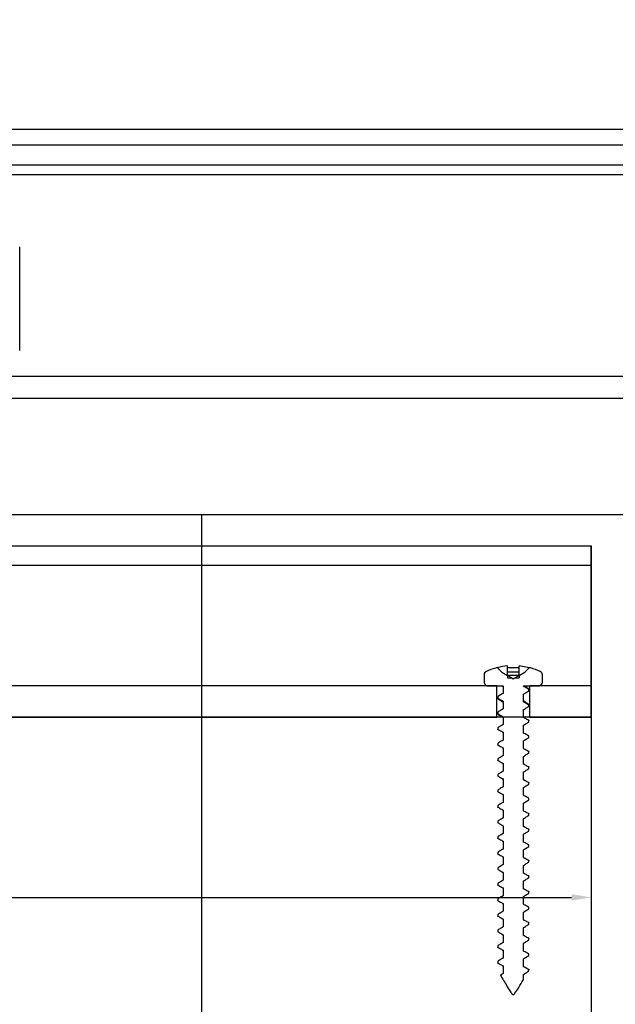
# Model space of a CAD drawing. Units: millimetres. Extents: x 17816 to 28488, y -5527 to 3363.
# Drawn here: x 25864 to 25940, y 1145 to 1272 of the extents above; entities that cross this region are included whole.
import ezdxf
from ezdxf.lldxf.tags import DXFTag

# ---------------------------------------------------------------- set-up
doc = ezdxf.new("R2010")
doc.units = ezdxf.units.MM
doc.layers.add('Dimensions', color=10, linetype='Continuous')
doc.layers.add('Door', color=30, linetype='Continuous')
tags = doc.linetypes.add('HIDDEN2', pattern=[4.7625, 3.175, -1.5875]).pattern_tags.tags
tags[6:7] = [DXFTag(74, 4), DXFTag(75, 0), DXFTag(340, '0'), DXFTag(46, 0.0), DXFTag(50, 0.0), DXFTag(44, 0.0), DXFTag(45, 0.0)]
tags[4:5] = [DXFTag(74, 4), DXFTag(75, 0), DXFTag(340, '0'), DXFTag(46, 0.0), DXFTag(50, 0.0), DXFTag(44, 0.0), DXFTag(45, 0.0)]
doc.dimstyles.new('ISO-25', dxfattribs={"dimtxt": 2.5, "dimasz": 2.5, "dimexe": 1.25, "dimexo": 0.625, "dimtad": 1, "dimtxsty": 'Standard', "dimcen": 2.5, "dimadec": 0, "dimazin": 0, "dimtfac": 1, "dimtmove": 0, "dimatfit": 3, "dimfxl": 1, "dimarcsym": 0})

# ---------------------------------------------------------------- blocks, each defined once
blk = doc.blocks.new('*D21')
at = {"layer": 'Defpoints', "color": 0, "transparency": 16777216}
for p in [(26712.05, 1363.9), (24937.05, 1257.75), (26712.05, 1254.64)]:
    blk.add_point(p, dxfattribs=at)
at = {"layer": 'Dimensions', "color": 0, "lineweight": -2, "transparency": 16777216}
for p, q in [((24937.05, 1257.75), (24937.05, 1373.9)), ((26712.05, 1254.64), (26712.05, 1373.9)), ((24957.05, 1363.9), (26692.05, 1363.9))]:
    blk.add_line(p, q, dxfattribs=at)
at = {"layer": 'Dimensions', "color": 0, "transparency": 16777216}
for points in [[(24957.05, 1367.23), (24957.05, 1360.56), (24937.05, 1363.9)], [(26692.05, 1367.23), (26692.05, 1360.56), (26712.05, 1363.9)]]:
    blk.add_solid(points, dxfattribs=at)
at = {"layer": 'Dimensions', "color": 0, "transparency": 16777216, "insert": (25824.55, 1373.9), "char_height": 10, "attachment_point": 5}
blk.add_mtext('1775', dxfattribs=at)
blk = doc.blocks.new('*D116')
at = {"layer": 'Defpoints', "color": 0, "transparency": 16777216}
for p in [(25742.05, 1182.26), (25937.05, 1182.26), (25937.05, 1159.1)]:
    blk.add_point(p, dxfattribs=at)
at = {"layer": 'Dimensions', "color": 0, "lineweight": -2, "transparency": 16777216}
for p, q in [((25742.05, 1182.26), (25742.05, 1157.85)), ((25937.05, 1182.26), (25937.05, 1157.85)), ((25744.55, 1159.1), (25934.55, 1159.1))]:
    blk.add_line(p, q, dxfattribs=at)
at = {"layer": 'Dimensions', "color": 0, "transparency": 16777216}
for points in [[(25744.55, 1159.52), (25744.55, 1158.69), (25742.05, 1159.1)], [(25934.55, 1159.52), (25934.55, 1158.69), (25937.05, 1159.1)]]:
    blk.add_solid(points, dxfattribs=at)
at = {"layer": 'Dimensions', "color": 0, "transparency": 16777216, "insert": (25825.18, 1160.98), "char_height": 2.5, "attachment_point": 5}
blk.add_mtext('195', dxfattribs=at)

msp = doc.modelspace()

# ---------------------------------------------------------------- linework, layer by layer
for p, q in [((26937.052, 1257.747), (24937.052, 1257.747)), ((26937.052, 1255.747), (24937.052, 1255.747)), ((26937.052, 1253.145), (24937.052, 1253.145)), ((26937.052, 1251.895), (24937.052, 1251.895)), ((26937.052, 1225.997), (24937.052, 1225.997)), ((24937.052, 1223.247), (26937.052, 1223.247)), ((27123.879, 1208.247), (24291.459, 1208.247))]:
    msp.add_line(p, q)
at = {"color": 1}
msp.add_line((25863.687, 1229.347), (25863.687, 1242.647), dxfattribs=at)
at = {"color": 7, "linetype": 'Continuous'}
msp.add_line((25887.052, -916.736), (25887.052, 1208.247), dxfattribs=at)
at = {"color": 7, "linetype": 'Continuous', "lineweight": 25}
for p, q in [((25742.052, 1204.264), (25937.052, 1204.264)), ((25937.052, 1186.264), (25937.052, 1204.264)), ((25742.052, 1201.764), (25937.052, 1201.764)), ((25926.302, 1187.609), (25926.302, 1188.86)), ((25929.103, 1188.598), (25927.802, 1188.86)), ((25927.802, 1187.609), (25927.802, 1188.86)), ((25923.302, 1187.67), (25923.302, 1186.764)), ((25923.307, 1187.67), (25923.307, 1186.764)), ((25923.603, 1188.126), (25923.597, 1188.126)), ((25924.973, 1188.625), (25925.583, 1188.015)), ((25925.583, 1188.015), (25926.302, 1187.609)), ((25927.802, 1188.598), (25926.302, 1188.598)), ((25927.802, 1188.015), (25926.302, 1188.015)), ((25926.302, 1187.609), (25926.302, 1187.298)), ((25926.302, 1187.609), (25926.852, 1187.298)), ((25927.802, 1187.609), (25926.302, 1187.609)), ((25927.252, 1187.298), (25927.802, 1187.609)), ((25927.802, 1187.609), (25928.521, 1188.015)), ((25927.802, 1187.609), (25927.802, 1187.298)), ((25928.521, 1188.015), (25929.131, 1188.625)), ((25930.507, 1188.126), (25930.501, 1188.126)), ((25930.797, 1186.764), (25930.797, 1187.67)), ((25930.802, 1186.764), (25930.802, 1187.67)), ((25926.302, 1187.298), (25926.852, 1187.298)), ((25926.852, 1187.298), (25927.052, 1187.185)), ((25927.052, 1187.185), (25927.252, 1187.298)), ((25927.252, 1187.298), (25927.802, 1187.298)), ((25924.962, 1186.264), (25843.797, 1186.264)), ((25923.808, 1186.264), (25925.761, 1186.264)), ((25924.962, 1182.264), (25924.962, 1186.264)), ((25925.645, 1186.263), (25925.755, 1186.195)), ((25925.745, 1186.264), (25925.761, 1186.264)), ((25925.755, 1186.224), (25925.755, 1185.31)), ((25925.761, 1186.264), (25925.761, 1185.313)), ((25928.349, 1186.264), (25930.296, 1186.264)), ((25928.349, 1186.215), (25928.349, 1186.264)), ((25928.364, 1186.264), (25928.349, 1186.215)), ((25928.349, 1184.215), (25928.349, 1185.216)), ((25928.354, 1184.305), (25928.354, 1185.219)), ((25929.042, 1185.63), (25929.036, 1185.662)), ((25929.042, 1185.63), (25929.042, 1185.835)), ((25929.052, 1185.662), (25929.052, 1185.867)), ((25929.142, 1186.264), (25929.142, 1182.264)), ((25937.052, 1186.264), (25929.142, 1186.264)), ((25937.052, 1182.264), (25937.052, 1186.264)), ((25925.052, 1184.864), (25925.052, 1184.665)), ((25925.062, 1184.896), (25925.053, 1184.864)), ((25925.062, 1184.896), (25925.062, 1184.697)), ((25925.755, 1184.224), (25925.755, 1183.31)), ((25925.761, 1184.224), (25925.761, 1184.313)), ((25925.761, 1184.313), (25925.761, 1183.313)), ((25928.355, 1184.303), (25928.349, 1184.215)), ((25929.047, 1183.867), (25929.042, 1183.835)), ((25929.042, 1183.63), (25929.042, 1183.835)), ((25929.052, 1183.661), (25929.052, 1183.867)), ((25925.052, 1182.864), (25925.052, 1182.665)), ((25925.062, 1182.896), (25925.074, 1182.864)), ((25925.062, 1182.896), (25925.062, 1182.697)), ((25928.349, 1182.216), (25928.349, 1183.215)), ((25928.354, 1182.305), (25928.354, 1183.219)), ((25937.052, 1182.264), (25742.052, 1182.264)), ((25841.793, 1182.264), (25924.962, 1182.264)), ((25925.77, 1182.224), (25925.761, 1182.313)), ((25925.761, 1182.313), (25925.761, 1181.313)), ((25928.331, 1182.305), (25928.349, 1182.216)), ((25928.467, 1182.264), (25928.354, 1182.334)), ((25929.033, 1181.867), (25929.042, 1181.835)), ((25929.042, 1181.63), (25929.042, 1181.835)), ((25929.042, 1181.63), (25929.044, 1181.661)), ((25929.142, 1182.264), (25937.052, 1182.264)), ((25925.062, 1180.896), (25925.061, 1180.864)), ((25925.062, 1180.896), (25925.062, 1180.697)), ((25925.071, 1180.665), (25925.062, 1180.697)), ((25925.761, 1180.313), (25925.761, 1179.313)), ((25928.349, 1180.215), (25928.349, 1181.215)), ((25925.062, 1178.896), (25925.062, 1178.697)), ((25928.349, 1178.215), (25928.349, 1179.216)), ((25929.042, 1179.629), (25929.03, 1179.661)), ((25929.042, 1179.629), (25929.042, 1179.835)), ((25925.058, 1178.665), (25925.062, 1178.697)), ((25925.781, 1178.224), (25925.761, 1178.313)), ((25925.761, 1178.313), (25925.761, 1177.313)), ((25928.343, 1178.305), (25928.349, 1178.215)), ((25929.041, 1177.867), (25929.042, 1177.835)), ((25929.042, 1177.629), (25929.042, 1177.835)), ((25929.042, 1177.629), (25929.051, 1177.661)), ((25925.062, 1176.896), (25925.068, 1176.864)), ((25925.062, 1176.896), (25925.062, 1176.696)), ((25925.757, 1176.224), (25925.76, 1176.313)), ((25925.76, 1176.313), (25925.76, 1175.313)), ((25928.349, 1176.215), (25928.349, 1177.216)), ((25928.35, 1176.305), (25928.349, 1176.215)), ((25928.349, 1174.216), (25928.349, 1175.216)), ((25929.042, 1175.629), (25929.038, 1175.661)), ((25929.042, 1175.629), (25929.042, 1175.835)), ((25925.062, 1174.896), (25925.055, 1174.864)), ((25925.062, 1174.896), (25925.062, 1174.696)), ((25925.065, 1174.665), (25925.062, 1174.696)), ((25925.761, 1174.224), (25925.76, 1174.313)), ((25925.76, 1174.313), (25925.76, 1173.313)), ((25928.325, 1174.305), (25928.349, 1174.216)), ((25929.048, 1173.867), (25929.042, 1173.836)), ((25929.042, 1173.629), (25929.042, 1173.836)), ((25925.062, 1172.896), (25925.075, 1172.864)), ((25925.062, 1172.896), (25925.062, 1172.696)), ((25928.349, 1172.216), (25928.349, 1173.215)), ((25925.76, 1172.313), (25925.76, 1171.313)), ((25928.349, 1170.216), (25928.349, 1171.215)), ((25929.035, 1171.867), (25929.042, 1171.836)), ((25929.042, 1171.629), (25929.042, 1171.836)), ((25929.042, 1171.629), (25929.045, 1171.662)), ((25925.062, 1170.896), (25925.062, 1170.864)), ((25925.062, 1170.896), (25925.062, 1170.696)), ((25925.073, 1170.665), (25925.062, 1170.696)), ((25925.776, 1170.224), (25925.76, 1170.313)), ((25925.76, 1170.313), (25925.76, 1169.313)), ((25928.333, 1170.305), (25928.349, 1170.216)), ((25925.059, 1168.664), (25925.062, 1168.696)), ((25925.062, 1168.896), (25925.062, 1168.696)), ((25928.349, 1168.215), (25928.349, 1169.216)), ((25929.042, 1169.63), (25929.032, 1169.661)), ((25929.042, 1169.63), (25929.042, 1169.836)), ((25925.799, 1168.224), (25925.76, 1168.313)), ((25925.76, 1168.313), (25925.76, 1167.313)), ((25928.344, 1168.305), (25928.349, 1168.215)), ((25929.042, 1167.867), (25929.042, 1167.835)), ((25929.042, 1167.63), (25929.042, 1167.835)), ((25925.062, 1166.896), (25925.07, 1166.864)), ((25925.062, 1166.896), (25925.062, 1166.696)), ((25925.76, 1166.313), (25925.76, 1165.313)), ((25928.321, 1166.305), (25928.349, 1166.216)), ((25928.349, 1166.216), (25928.349, 1167.216)), ((25925.062, 1164.896), (25925.056, 1164.864)), ((25925.062, 1164.896), (25925.062, 1164.697)), ((25928.349, 1164.216), (25928.349, 1165.216)), ((25929.029, 1165.867), (25929.042, 1165.835)), ((25929.042, 1165.63), (25929.039, 1165.662)), ((25929.042, 1165.63), (25929.042, 1165.835)), ((25925.067, 1164.665), (25925.062, 1164.697)), ((25925.795, 1164.224), (25925.761, 1164.313)), ((25925.761, 1164.313), (25925.761, 1163.313)), ((25929.049, 1163.867), (25929.042, 1163.835)), ((25929.042, 1163.63), (25929.042, 1163.835)), ((25925.053, 1162.665), (25925.062, 1162.697)), ((25925.062, 1162.896), (25925.062, 1162.697)), ((25925.77, 1162.224), (25925.761, 1162.313)), ((25925.761, 1162.313), (25925.761, 1161.313)), ((25928.323, 1162.305), (25928.349, 1162.216)), ((25928.349, 1162.216), (25928.349, 1163.215)), ((25928.349, 1160.215), (25928.349, 1161.216)), ((25929.036, 1161.867), (25929.042, 1161.835)), ((25929.042, 1161.63), (25929.042, 1161.835)), ((25929.042, 1161.63), (25929.047, 1161.661)), ((25925.062, 1160.896), (25925.064, 1160.864)), ((25925.062, 1160.896), (25925.062, 1160.697)), ((25925.074, 1160.665), (25925.062, 1160.697)), ((25925.789, 1160.224), (25925.761, 1160.313)), ((25925.761, 1160.313), (25925.761, 1159.313)), ((25928.34, 1160.305), (25928.349, 1160.215)), ((25929.042, 1159.63), (25929.042, 1159.835)), ((25925.061, 1158.665), (25925.062, 1158.697)), ((25925.062, 1158.896), (25925.062, 1158.697)), ((25928.349, 1158.215), (25928.349, 1159.216)), ((25929.042, 1159.63), (25929.033, 1159.661)), ((25925.761, 1158.313), (25925.761, 1157.313)), ((25928.315, 1158.305), (25928.349, 1158.215)), ((25929.043, 1157.867), (25929.042, 1157.835)), ((25929.042, 1157.629), (25929.042, 1157.835)), ((25925.062, 1156.895), (25925.071, 1156.864)), ((25925.062, 1156.895), (25925.062, 1156.697)), ((25925.79, 1156.224), (25925.76, 1156.313)), ((25925.76, 1156.313), (25925.76, 1155.313)), ((25928.349, 1156.216), (25928.349, 1157.215)), ((25925.062, 1154.896), (25925.058, 1154.864)), ((25925.062, 1154.896), (25925.062, 1154.697)), ((25928.349, 1154.216), (25928.349, 1155.215)), ((25929.03, 1155.867), (25929.042, 1155.835)), ((25929.042, 1155.629), (25929.041, 1155.661)), ((25929.042, 1155.629), (25929.042, 1155.835)), ((25925.068, 1154.665), (25925.062, 1154.697)), ((25925.766, 1154.224), (25925.76, 1154.313)), ((25925.76, 1154.313), (25925.76, 1153.313)), ((25928.312, 1154.305), (25928.349, 1154.216)), ((25929.051, 1153.868), (25929.042, 1153.836)), ((25929.042, 1153.629), (25929.042, 1153.836)), ((25925.055, 1152.665), (25925.062, 1152.696)), ((25925.062, 1152.896), (25925.062, 1152.696)), ((25925.779, 1152.224), (25925.76, 1152.313)), ((25925.76, 1152.313), (25925.76, 1151.313)), ((25928.334, 1152.305), (25928.349, 1152.216)), ((25928.349, 1152.216), (25928.349, 1153.215)), ((25928.349, 1150.216), (25928.349, 1151.216)), ((25929.038, 1151.867), (25929.042, 1151.836)), ((25929.042, 1151.629), (25929.042, 1151.836)), ((25929.042, 1151.629), (25929.048, 1151.661)), ((25925.062, 1150.896), (25925.065, 1150.864)), ((25925.062, 1150.896), (25925.062, 1150.696)), ((25925.075, 1150.665), (25925.062, 1150.696)), ((25925.76, 1150.313), (25925.76, 1149.313)), ((25928.955, 1149.578), (25929.042, 1149.728)), ((25929.042, 1149.728), (25929.042, 1149.836)), ((25925.421, 1149.109), (25925.43, 1149.08)), ((25928.347, 1148.537), (25928.349, 1148.538)), ((25928.349, 1148.538), (25928.349, 1149.216))]:
    msp.add_line(p, q, dxfattribs=at)
at = {"color": 8, "linetype": 'Continuous', "lineweight": 25}
for p, q in [((25923.307, 1187.67), (25923.302, 1187.67)), ((25930.802, 1187.67), (25930.797, 1187.67)), ((25923.307, 1186.764), (25923.302, 1186.764)), ((25930.802, 1186.764), (25930.797, 1186.764))]:
    msp.add_line(p, q, dxfattribs=at)
at = {"color": 7, "linetype": 'Continuous', "lineweight": 25}
for centre, start, end in [((25923.802, 1187.67), 114.22814, 180), ((25930.302, 1187.67), 0, 65.77186), ((25923.802, 1186.764), 180, 270), ((25930.302, 1186.764), 270, 0)]:
    msp.add_arc(centre, 0.5, start, end, dxfattribs=at)
for points, knots in [([(25926.302, 1188.86), (25926.301, 1188.86), (25925.862, 1188.801), (25925.431, 1188.699), (25925.001, 1188.598)], [0, 0, 0, 0, 0.0027178, 1, 1, 1, 1]), ([(25923.603, 1188.126), (25923.568, 1188.108), (25923.501, 1188.072), (25923.407, 1187.98), (25923.331, 1187.851), (25923.308, 1187.735), (25923.307, 1187.675), (25923.307, 1187.67)], [0, 0, 0, 0, 0.2070353, 0.3915579, 0.6848773, 0.9781149, 1, 1, 1, 1]), ([(25924.973, 1188.625), (25924.904, 1188.605), (25924.437, 1188.471), (25923.987, 1188.285), (25923.603, 1188.126)], [0, 0, 0, 0, 0.1460285, 1, 1, 1, 1]), ([(25930.501, 1188.126), (25930.108, 1188.288), (25929.658, 1188.473), (25929.191, 1188.608), (25929.131, 1188.625)], [0, 0, 0, 0, 0.8729168, 1, 1, 1, 1]), ([(25930.797, 1187.67), (25930.794, 1187.71), (25930.787, 1187.806), (25930.724, 1187.947), (25930.621, 1188.062), (25930.536, 1188.108), (25930.501, 1188.126)], [0, 0, 0, 0, 0.2073734, 0.5005152, 0.7938748, 1, 1, 1, 1]), ([(25923.307, 1186.764), (25923.308, 1186.754), (25923.309, 1186.688), (25923.338, 1186.567), (25923.418, 1186.44), (25923.528, 1186.342), (25923.656, 1186.277), (25923.76, 1186.268), (25923.808, 1186.264)], [0, 0, 0, 0, 0.0393037, 0.2533757, 0.4675328, 0.6012427, 0.8162952, 1, 1, 1, 1]), ([(25930.296, 1186.264), (25930.345, 1186.269), (25930.45, 1186.278), (25930.597, 1186.353), (25930.716, 1186.475), (25930.785, 1186.62), (25930.793, 1186.72), (25930.797, 1186.764)], [0, 0, 0, 0, 0.1862869, 0.4015413, 0.6167526, 0.8312841, 1, 1, 1, 1]), ([(25925.761, 1185.313), (25925.674, 1185.261), (25925.442, 1185.12), (25925.208, 1184.982), (25925.062, 1184.896)], [0, 0, 0, 0, 0.3745742, 1, 1, 1, 1]), ([(25928.349, 1186.264), (25928.355, 1186.264), (25928.363, 1186.264), (25928.364, 1186.264), (25928.364, 1186.264)], [0, 0, 0, 0, 0.680447, 1, 1, 1, 1]), ([(25929.042, 1185.835), (25928.964, 1185.879), (25928.733, 1186.007), (25928.502, 1186.133), (25928.349, 1186.215)], [0, 0, 0, 0, 0.3404706, 1, 1, 1, 1]), ([(25928.349, 1185.216), (25928.436, 1185.268), (25928.666, 1185.407), (25928.898, 1185.544), (25929.042, 1185.63)], [0, 0, 0, 0, 0.377419, 1, 1, 1, 1]), ([(25928.995, 1185.944), (25928.872, 1186.018), (25928.692, 1186.125), (25928.515, 1186.235), (25928.46, 1186.269)], [0, 0, 0, 0, 0.6899096, 1, 1, 1, 1]), ([(25928.985, 1185.948), (25929.024, 1185.913), (25929.066, 1185.874), (25929.043, 1185.837), (25929.042, 1185.835)], [0, 0, 0, 0, 0.9436816, 1, 1, 1, 1]), ([(25925.152, 1184.579), (25925.118, 1184.595), (25925.034, 1184.634), (25925.051, 1184.673), (25925.062, 1184.697)], [0, 0, 0, 0, 0.4084833, 1, 1, 1, 1]), ([(25925.062, 1184.697), (25925.142, 1184.652), (25925.374, 1184.522), (25925.608, 1184.396), (25925.761, 1184.313)], [0, 0, 0, 0, 0.3456342, 1, 1, 1, 1]), ([(25925.117, 1184.583), (25925.238, 1184.51), (25925.453, 1184.382), (25925.664, 1184.251), (25925.755, 1184.195)], [0, 0, 0, 0, 0.5662429, 1, 1, 1, 1]), ([(25929.042, 1183.835), (25928.964, 1183.879), (25928.733, 1184.007), (25928.502, 1184.133), (25928.349, 1184.215)], [0, 0, 0, 0, 0.3407827, 1, 1, 1, 1]), ([(25928.992, 1183.946), (25928.871, 1184.019), (25928.657, 1184.147), (25928.445, 1184.278), (25928.354, 1184.334)], [0, 0, 0, 0, 0.5663825, 1, 1, 1, 1]), ([(25925.057, 1182.665), (25925.055, 1182.666), (25925.044, 1182.677), (25925.054, 1182.688), (25925.062, 1182.697)], [0, 0, 0, 0, 0.1544251, 1, 1, 1, 1]), ([(25925.761, 1183.313), (25925.674, 1183.261), (25925.442, 1183.12), (25925.208, 1182.982), (25925.062, 1182.896)], [0, 0, 0, 0, 0.3744989, 1, 1, 1, 1]), ([(25925.062, 1182.697), (25925.142, 1182.652), (25925.374, 1182.523), (25925.608, 1182.396), (25925.761, 1182.313)], [0, 0, 0, 0, 0.3458527, 1, 1, 1, 1]), ([(25925.117, 1182.583), (25925.238, 1182.51), (25925.415, 1182.405), (25925.588, 1182.298), (25925.642, 1182.264)], [0, 0, 0, 0, 0.6887153, 1, 1, 1, 1]), ([(25928.349, 1183.215), (25928.436, 1183.268), (25928.666, 1183.407), (25928.898, 1183.544), (25929.042, 1183.63)], [0, 0, 0, 0, 0.3774664, 1, 1, 1, 1]), ([(25929.042, 1183.63), (25929.046, 1183.635), (25929.054, 1183.645), (25929.043, 1183.656), (25929.037, 1183.661)], [0, 0, 0, 0, 0.4877888, 1, 1, 1, 1]), ([(25925.761, 1181.313), (25925.674, 1181.261), (25925.442, 1181.12), (25925.208, 1180.982), (25925.062, 1180.896)], [0, 0, 0, 0, 0.3744239, 1, 1, 1, 1]), ([(25929.042, 1181.835), (25928.964, 1181.879), (25928.733, 1182.007), (25928.502, 1182.133), (25928.349, 1182.216)], [0, 0, 0, 0, 0.3403977, 1, 1, 1, 1]), ([(25928.349, 1181.215), (25928.436, 1181.268), (25928.666, 1181.407), (25928.898, 1181.544), (25929.042, 1181.63)], [0, 0, 0, 0, 0.3774475, 1, 1, 1, 1]), ([(25925.062, 1180.697), (25925.142, 1180.652), (25925.374, 1180.523), (25925.608, 1180.396), (25925.761, 1180.313)], [0, 0, 0, 0, 0.3459187, 1, 1, 1, 1]), ([(25925.797, 1180.219), (25925.772, 1180.24), (25925.735, 1180.272), (25925.754, 1180.303), (25925.761, 1180.313)], [0, 0, 0, 0, 0.6657223, 1, 1, 1, 1]), ([(25928.311, 1180.31), (25928.338, 1180.286), (25928.374, 1180.255), (25928.354, 1180.224), (25928.349, 1180.215)], [0, 0, 0, 0, 0.7394068, 1, 1, 1, 1]), ([(25929.042, 1179.835), (25928.964, 1179.879), (25928.734, 1180.007), (25928.502, 1180.133), (25928.349, 1180.215)], [0, 0, 0, 0, 0.3401583, 1, 1, 1, 1]), ([(25925.062, 1178.896), (25925.057, 1178.89), (25925.049, 1178.879), (25925.06, 1178.869), (25925.065, 1178.864)], [0, 0, 0, 0, 0.5425295, 1, 1, 1, 1]), ([(25925.761, 1179.313), (25925.674, 1179.261), (25925.442, 1179.12), (25925.208, 1178.982), (25925.062, 1178.896)], [0, 0, 0, 0, 0.3745182, 1, 1, 1, 1]), ([(25928.349, 1179.216), (25928.436, 1179.268), (25928.666, 1179.407), (25928.898, 1179.544), (25929.042, 1179.629)], [0, 0, 0, 0, 0.3776002, 1, 1, 1, 1]), ([(25929.045, 1179.867), (25929.048, 1179.865), (25929.059, 1179.854), (25929.05, 1179.844), (25929.042, 1179.835)], [0, 0, 0, 0, 0.2034142, 1, 1, 1, 1]), ([(25925.062, 1178.697), (25925.142, 1178.652), (25925.374, 1178.522), (25925.608, 1178.396), (25925.761, 1178.313)], [0, 0, 0, 0, 0.3456817, 1, 1, 1, 1]), ([(25929.042, 1177.835), (25928.964, 1177.879), (25928.734, 1178.007), (25928.502, 1178.133), (25928.349, 1178.215)], [0, 0, 0, 0, 0.3398877, 1, 1, 1, 1]), ([(25928.349, 1177.216), (25928.436, 1177.268), (25928.666, 1177.407), (25928.898, 1177.544), (25929.042, 1177.629)], [0, 0, 0, 0, 0.3777531, 1, 1, 1, 1]), ([(25925.072, 1176.665), (25925.064, 1176.673), (25925.053, 1176.684), (25925.06, 1176.694), (25925.062, 1176.696)], [0, 0, 0, 0, 0.7505893, 1, 1, 1, 1]), ([(25925.761, 1177.313), (25925.674, 1177.26), (25925.442, 1177.12), (25925.208, 1176.982), (25925.062, 1176.896)], [0, 0, 0, 0, 0.3744709, 1, 1, 1, 1]), ([(25925.062, 1176.696), (25925.142, 1176.652), (25925.374, 1176.522), (25925.608, 1176.396), (25925.76, 1176.313)], [0, 0, 0, 0, 0.3454155, 1, 1, 1, 1]), ([(25929.042, 1175.835), (25928.964, 1175.879), (25928.734, 1176.007), (25928.502, 1176.133), (25928.349, 1176.215)], [0, 0, 0, 0, 0.3393282, 1, 1, 1, 1]), ([(25925.76, 1175.313), (25925.674, 1175.26), (25925.441, 1175.12), (25925.208, 1174.982), (25925.062, 1174.896)], [0, 0, 0, 0, 0.3746686, 1, 1, 1, 1]), ([(25928.349, 1175.216), (25928.436, 1175.268), (25928.667, 1175.407), (25928.898, 1175.544), (25929.042, 1175.629)], [0, 0, 0, 0, 0.3778776, 1, 1, 1, 1]), ([(25929.029, 1175.867), (25929.038, 1175.857), (25929.048, 1175.847), (25929.042, 1175.836), (25929.042, 1175.835)], [0, 0, 0, 0, 0.9440255, 1, 1, 1, 1]), ([(25925.062, 1174.696), (25925.142, 1174.652), (25925.374, 1174.522), (25925.607, 1174.396), (25925.76, 1174.313)], [0, 0, 0, 0, 0.3451966, 1, 1, 1, 1]), ([(25929.042, 1173.836), (25928.964, 1173.879), (25928.734, 1174.007), (25928.503, 1174.133), (25928.349, 1174.216)], [0, 0, 0, 0, 0.3391055, 1, 1, 1, 1]), ([(25925.052, 1172.665), (25925.052, 1172.665), (25925.04, 1172.677), (25925.051, 1172.686), (25925.062, 1172.696)], [0, 0, 0, 0, 0.01336, 1, 1, 1, 1]), ([(25925.76, 1173.313), (25925.673, 1173.26), (25925.441, 1173.12), (25925.208, 1172.982), (25925.062, 1172.896)], [0, 0, 0, 0, 0.3747911, 1, 1, 1, 1]), ([(25925.062, 1172.696), (25925.142, 1172.652), (25925.374, 1172.522), (25925.607, 1172.396), (25925.76, 1172.313)], [0, 0, 0, 0, 0.3446432, 1, 1, 1, 1]), ([(25928.349, 1173.215), (25928.436, 1173.268), (25928.666, 1173.407), (25928.898, 1173.544), (25929.042, 1173.629)], [0, 0, 0, 0, 0.3779251, 1, 1, 1, 1]), ([(25929.042, 1173.629), (25929.045, 1173.633), (25929.052, 1173.643), (25929.041, 1173.654), (25929.034, 1173.661)], [0, 0, 0, 0, 0.3460609, 1, 1, 1, 1]), ([(25925.76, 1171.313), (25925.673, 1171.261), (25925.441, 1171.12), (25925.208, 1170.982), (25925.062, 1170.896)], [0, 0, 0, 0, 0.3749417, 1, 1, 1, 1]), ([(25925.799, 1172.219), (25925.771, 1172.246), (25925.738, 1172.278), (25925.757, 1172.309), (25925.76, 1172.313)], [0, 0, 0, 0, 0.8550938, 1, 1, 1, 1]), ([(25928.316, 1172.31), (25928.338, 1172.292), (25928.378, 1172.261), (25928.358, 1172.229), (25928.349, 1172.216)], [0, 0, 0, 0, 0.552792, 1, 1, 1, 1]), ([(25929.042, 1171.836), (25928.964, 1171.879), (25928.734, 1172.007), (25928.503, 1172.133), (25928.349, 1172.216)], [0, 0, 0, 0, 0.3391055, 1, 1, 1, 1]), ([(25928.349, 1171.215), (25928.436, 1171.268), (25928.667, 1171.407), (25928.898, 1171.544), (25929.042, 1171.629)], [0, 0, 0, 0, 0.3778966, 1, 1, 1, 1]), ([(25925.062, 1170.696), (25925.142, 1170.652), (25925.374, 1170.522), (25925.607, 1170.396), (25925.76, 1170.313)], [0, 0, 0, 0, 0.3445955, 1, 1, 1, 1]), ([(25929.042, 1169.836), (25928.964, 1169.879), (25928.734, 1170.007), (25928.502, 1170.133), (25928.349, 1170.216)], [0, 0, 0, 0, 0.3396823, 1, 1, 1, 1]), ([(25925.062, 1168.896), (25925.056, 1168.889), (25925.047, 1168.878), (25925.058, 1168.868), (25925.062, 1168.864)], [0, 0, 0, 0, 0.685314, 1, 1, 1, 1]), ([(25925.76, 1169.313), (25925.673, 1169.261), (25925.441, 1169.12), (25925.208, 1168.982), (25925.062, 1168.896)], [0, 0, 0, 0, 0.3748943, 1, 1, 1, 1]), ([(25925.062, 1168.696), (25925.142, 1168.652), (25925.374, 1168.522), (25925.607, 1168.396), (25925.76, 1168.313)], [0, 0, 0, 0, 0.344505, 1, 1, 1, 1]), ([(25928.349, 1169.216), (25928.436, 1169.268), (25928.666, 1169.407), (25928.898, 1169.544), (25929.042, 1169.63)], [0, 0, 0, 0, 0.3777436, 1, 1, 1, 1]), ([(25929.041, 1169.867), (25929.045, 1169.863), (25929.057, 1169.853), (25929.048, 1169.842), (25929.042, 1169.836)], [0, 0, 0, 0, 0.3450614, 1, 1, 1, 1]), ([(25929.042, 1167.835), (25928.964, 1167.879), (25928.734, 1168.007), (25928.502, 1168.133), (25928.349, 1168.215)], [0, 0, 0, 0, 0.3399777, 1, 1, 1, 1]), ([(25928.349, 1167.216), (25928.436, 1167.268), (25928.666, 1167.407), (25928.898, 1167.544), (25929.042, 1167.63)], [0, 0, 0, 0, 0.3776192, 1, 1, 1, 1]), ([(25929.042, 1167.63), (25929.052, 1167.64), (25929.063, 1167.65), (25929.051, 1167.661), (25929.05, 1167.662)], [0, 0, 0, 0, 0.9406478, 1, 1, 1, 1]), ([(25925.069, 1166.665), (25925.062, 1166.671), (25925.051, 1166.681), (25925.059, 1166.692), (25925.062, 1166.696)], [0, 0, 0, 0, 0.6083246, 1, 1, 1, 1]), ([(25925.76, 1167.313), (25925.673, 1167.261), (25925.441, 1167.12), (25925.208, 1166.982), (25925.062, 1166.896)], [0, 0, 0, 0, 0.3747245, 1, 1, 1, 1]), ([(25925.062, 1166.696), (25925.142, 1166.652), (25925.374, 1166.522), (25925.607, 1166.396), (25925.76, 1166.313)], [0, 0, 0, 0, 0.3447241, 1, 1, 1, 1]), ([(25925.765, 1166.223), (25925.76, 1166.226), (25925.716, 1166.257), (25925.739, 1166.286), (25925.76, 1166.313)], [0, 0, 0, 0, 0.1067225, 1, 1, 1, 1]), ([(25929.042, 1165.835), (25928.964, 1165.879), (25928.734, 1166.007), (25928.502, 1166.133), (25928.349, 1166.216)], [0, 0, 0, 0, 0.3402484, 1, 1, 1, 1]), ([(25925.76, 1165.313), (25925.674, 1165.261), (25925.441, 1165.12), (25925.208, 1164.982), (25925.062, 1164.896)], [0, 0, 0, 0, 0.3746493, 1, 1, 1, 1]), ([(25928.349, 1165.216), (25928.436, 1165.268), (25928.666, 1165.407), (25928.898, 1165.544), (25929.042, 1165.63)], [0, 0, 0, 0, 0.377419, 1, 1, 1, 1]), ([(25925.062, 1164.697), (25925.142, 1164.652), (25925.374, 1164.522), (25925.608, 1164.396), (25925.761, 1164.313)], [0, 0, 0, 0, 0.3453247, 1, 1, 1, 1]), ([(25928.324, 1164.309), (25928.34, 1164.298), (25928.384, 1164.266), (25928.362, 1164.235), (25928.349, 1164.216)], [0, 0, 0, 0, 0.3639664, 1, 1, 1, 1]), ([(25929.042, 1163.835), (25928.964, 1163.879), (25928.733, 1164.007), (25928.502, 1164.133), (25928.349, 1164.216)], [0, 0, 0, 0, 0.3404706, 1, 1, 1, 1]), ([(25928.349, 1163.215), (25928.436, 1163.268), (25928.666, 1163.407), (25928.898, 1163.545), (25929.042, 1163.63)], [0, 0, 0, 0, 0.3774664, 1, 1, 1, 1]), ([(25929.042, 1163.63), (25929.043, 1163.632), (25929.051, 1163.642), (25929.04, 1163.653), (25929.031, 1163.661)], [0, 0, 0, 0, 0.2020745, 1, 1, 1, 1]), ([(25925.062, 1162.896), (25925.061, 1162.895), (25925.055, 1162.885), (25925.066, 1162.874), (25925.075, 1162.864)], [0, 0, 0, 0, 0.0865312, 1, 1, 1, 1]), ([(25925.761, 1163.313), (25925.674, 1163.261), (25925.442, 1163.12), (25925.208, 1162.982), (25925.062, 1162.896)], [0, 0, 0, 0, 0.3744989, 1, 1, 1, 1]), ([(25925.062, 1162.697), (25925.142, 1162.652), (25925.374, 1162.522), (25925.608, 1162.396), (25925.761, 1162.313)], [0, 0, 0, 0, 0.3455434, 1, 1, 1, 1]), ([(25925.761, 1161.313), (25925.674, 1161.261), (25925.442, 1161.12), (25925.208, 1160.982), (25925.062, 1160.896)], [0, 0, 0, 0, 0.3747031, 1, 1, 1, 1]), ([(25929.042, 1161.835), (25928.964, 1161.879), (25928.733, 1162.007), (25928.502, 1162.133), (25928.349, 1162.216)], [0, 0, 0, 0, 0.340446, 1, 1, 1, 1]), ([(25928.349, 1161.216), (25928.436, 1161.268), (25928.666, 1161.407), (25928.898, 1161.544), (25929.042, 1161.63)], [0, 0, 0, 0, 0.377419, 1, 1, 1, 1]), ([(25925.062, 1160.697), (25925.142, 1160.652), (25925.374, 1160.523), (25925.608, 1160.396), (25925.761, 1160.313)], [0, 0, 0, 0, 0.345828, 1, 1, 1, 1]), ([(25929.042, 1159.835), (25928.964, 1159.879), (25928.733, 1160.007), (25928.502, 1160.133), (25928.349, 1160.215)], [0, 0, 0, 0, 0.3404706, 1, 1, 1, 1]), ([(25929.038, 1159.867), (25929.043, 1159.862), (25929.055, 1159.851), (25929.046, 1159.84), (25929.042, 1159.835)], [0, 0, 0, 0, 0.4873644, 1, 1, 1, 1]), ([(25925.062, 1158.896), (25925.054, 1158.887), (25925.044, 1158.877), (25925.056, 1158.866), (25925.058, 1158.864)], [0, 0, 0, 0, 0.8261638, 1, 1, 1, 1]), ([(25925.761, 1159.313), (25925.674, 1159.261), (25925.442, 1159.12), (25925.208, 1158.982), (25925.062, 1158.896)], [0, 0, 0, 0, 0.3744239, 1, 1, 1, 1]), ([(25925.062, 1158.697), (25925.142, 1158.652), (25925.374, 1158.523), (25925.608, 1158.396), (25925.761, 1158.313)], [0, 0, 0, 0, 0.3459435, 1, 1, 1, 1]), ([(25928.349, 1159.216), (25928.436, 1159.268), (25928.666, 1159.407), (25928.898, 1159.544), (25929.042, 1159.63)], [0, 0, 0, 0, 0.3774759, 1, 1, 1, 1]), ([(25925.761, 1157.313), (25925.674, 1157.26), (25925.442, 1157.12), (25925.208, 1156.982), (25925.062, 1156.895)], [0, 0, 0, 0, 0.3745182, 1, 1, 1, 1]), ([(25925.784, 1158.219), (25925.769, 1158.23), (25925.724, 1158.261), (25925.746, 1158.292), (25925.761, 1158.313)], [0, 0, 0, 0, 0.3321282, 1, 1, 1, 1]), ([(25929.042, 1157.835), (25928.964, 1157.879), (25928.733, 1158.007), (25928.502, 1158.133), (25928.349, 1158.215)], [0, 0, 0, 0, 0.3400372, 1, 1, 1, 1]), ([(25928.349, 1157.215), (25928.436, 1157.268), (25928.666, 1157.407), (25928.898, 1157.544), (25929.042, 1157.629)], [0, 0, 0, 0, 0.3776761, 1, 1, 1, 1]), ([(25929.042, 1157.629), (25929.05, 1157.638), (25929.059, 1157.648), (25929.048, 1157.659), (25929.046, 1157.661)], [0, 0, 0, 0, 0.8007775, 1, 1, 1, 1]), ([(25925.066, 1156.665), (25925.06, 1156.67), (25925.049, 1156.681), (25925.058, 1156.691), (25925.062, 1156.697)], [0, 0, 0, 0, 0.4653286, 1, 1, 1, 1]), ([(25925.062, 1156.697), (25925.142, 1156.652), (25925.374, 1156.523), (25925.608, 1156.396), (25925.76, 1156.313)], [0, 0, 0, 0, 0.3457249, 1, 1, 1, 1]), ([(25928.344, 1156.304), (25928.35, 1156.3), (25928.393, 1156.27), (25928.37, 1156.241), (25928.349, 1156.216)], [0, 0, 0, 0, 0.1252538, 1, 1, 1, 1]), ([(25929.042, 1155.835), (25928.964, 1155.879), (25928.734, 1156.007), (25928.502, 1156.133), (25928.349, 1156.216)], [0, 0, 0, 0, 0.3395508, 1, 1, 1, 1]), ([(25925.76, 1155.313), (25925.674, 1155.261), (25925.441, 1155.12), (25925.208, 1154.982), (25925.062, 1154.896)], [0, 0, 0, 0, 0.3746406, 1, 1, 1, 1]), ([(25928.349, 1155.215), (25928.436, 1155.268), (25928.666, 1155.407), (25928.898, 1155.544), (25929.042, 1155.629)], [0, 0, 0, 0, 0.3777246, 1, 1, 1, 1]), ([(25925.062, 1154.697), (25925.142, 1154.652), (25925.374, 1154.522), (25925.607, 1154.396), (25925.76, 1154.313)], [0, 0, 0, 0, 0.3454815, 1, 1, 1, 1]), ([(25929.042, 1153.836), (25928.964, 1153.879), (25928.734, 1154.007), (25928.502, 1154.133), (25928.349, 1154.216)], [0, 0, 0, 0, 0.3392798, 1, 1, 1, 1]), ([(25928.349, 1153.215), (25928.436, 1153.268), (25928.667, 1153.407), (25928.898, 1153.544), (25929.042, 1153.629)], [0, 0, 0, 0, 0.3778491, 1, 1, 1, 1]), ([(25929.042, 1153.629), (25929.042, 1153.63), (25929.048, 1153.64), (25929.038, 1153.651), (25929.029, 1153.661)], [0, 0, 0, 0, 0.060135, 1, 1, 1, 1]), ([(25925.062, 1152.896), (25925.06, 1152.893), (25925.053, 1152.883), (25925.064, 1152.872), (25925.072, 1152.864)], [0, 0, 0, 0, 0.229679, 1, 1, 1, 1]), ([(25925.76, 1153.313), (25925.673, 1153.261), (25925.441, 1153.12), (25925.208, 1152.982), (25925.062, 1152.896)], [0, 0, 0, 0, 0.374763, 1, 1, 1, 1]), ([(25925.062, 1152.696), (25925.142, 1152.652), (25925.374, 1152.522), (25925.607, 1152.396), (25925.76, 1152.313)], [0, 0, 0, 0, 0.3449347, 1, 1, 1, 1]), ([(25929.042, 1151.836), (25928.964, 1151.879), (25928.734, 1152.007), (25928.503, 1152.133), (25928.349, 1152.216)], [0, 0, 0, 0, 0.3391055, 1, 1, 1, 1]), ([(25925.76, 1151.313), (25925.673, 1151.261), (25925.441, 1151.12), (25925.208, 1150.982), (25925.062, 1150.896)], [0, 0, 0, 0, 0.3750705, 1, 1, 1, 1]), ([(25928.349, 1151.216), (25928.436, 1151.268), (25928.667, 1151.407), (25928.898, 1151.544), (25929.042, 1151.629)], [0, 0, 0, 0, 0.3778491, 1, 1, 1, 1]), ([(25925.062, 1150.696), (25925.142, 1150.652), (25925.374, 1150.522), (25925.607, 1150.396), (25925.76, 1150.313)], [0, 0, 0, 0, 0.3445955, 1, 1, 1, 1]), ([(25925.792, 1150.219), (25925.771, 1150.235), (25925.73, 1150.267), (25925.75, 1150.298), (25925.76, 1150.313)], [0, 0, 0, 0, 0.5206126, 1, 1, 1, 1]), ([(25928.311, 1150.31), (25928.339, 1150.282), (25928.371, 1150.25), (25928.352, 1150.219), (25928.349, 1150.216)], [0, 0, 0, 0, 0.8874476, 1, 1, 1, 1]), ([(25929.042, 1149.836), (25928.964, 1149.879), (25928.734, 1150.007), (25928.502, 1150.133), (25928.349, 1150.216)], [0, 0, 0, 0, 0.3394181, 1, 1, 1, 1]), ([(25929.034, 1149.867), (25929.041, 1149.861), (25929.053, 1149.85), (25929.045, 1149.839), (25929.042, 1149.836)], [0, 0, 0, 0, 0.6305945, 1, 1, 1, 1]), ([(25925.76, 1149.313), (25925.673, 1149.26), (25925.56, 1149.192), (25925.447, 1149.125), (25925.421, 1149.109)], [0, 0, 0, 0, 0.7715793, 1, 1, 1, 1]), ([(25925.421, 1149.109), (25925.516, 1148.946), (25925.752, 1148.54), (25926.206, 1147.777), (25926.573, 1147.117), (25926.878, 1146.719), (25926.951, 1146.649), (25927.004, 1146.617), (25927.051, 1146.608), (25927.099, 1146.617), (25927.182, 1146.667), (25927.423, 1146.962), (25927.799, 1147.607), (25928.149, 1148.199), (25928.349, 1148.538)], [0, 0, 0, 0, 0.1058452, 0.262954, 0.4971423, 0.5277673, 0.5430504, 0.553905, 0.5615956, 0.569311, 0.5805422, 0.6152316, 0.779619, 1, 1, 1, 1]), ([(25928.349, 1149.216), (25928.436, 1149.268), (25928.638, 1149.39), (25928.84, 1149.51), (25928.955, 1149.578)], [0, 0, 0, 0, 0.4322481, 1, 1, 1, 1]), ([(25928.955, 1149.578), (25928.963, 1149.586), (25928.98, 1149.603), (25928.982, 1149.619), (25928.982, 1149.627)], [0, 0, 0, 0, 0.4795763, 1, 1, 1, 1])]:
    msp.add_open_spline(points, degree=3, knots=knots, dxfattribs=at)
at = {"layer": 'Door', "linetype": 'Continuous'}
msp.add_line((24937.052, 1204.264), (25937.052, 1204.264), dxfattribs=at)
at = {"layer": 'Door', "linetype": 'HIDDEN2', "ltscale": 6}
msp.add_line((25937.052, 1204.264), (25937.052, -911.736), dxfattribs=at)

# ---------------------------------------------------------------- dimensions: what is measured, and where the dimension line sits
at = {"layer": 'Dimensions'}
dim = msp.add_linear_dim(base=(26712.052, 1363.896), p1=(24937.052, 1257.747), p2=(26712.052, 1254.645), dimstyle='ISO-25', override={"dimtxt": 10, "dimasz": 20, "dimexe": 10, "dimexo": 0, "dimgap": 5}, dxfattribs=at)
dim.commit()
dim.dimension.update_dxf_attribs({"geometry": '*D21', "text_midpoint": (25824.552, 1373.896)})
dim = msp.add_linear_dim(base=(25937.052, 1159.104), p1=(25742.052, 1182.264), p2=(25937.052, 1182.264), dimstyle='ISO-25', override={"dimexo": 0}, dxfattribs=at)
dim.commit()
dim.dimension.update_dxf_attribs({"geometry": '*D116', "text_midpoint": (25825.177, 1159.104), "dimtype": 160})

doc.saveas('drawing.dxf')
